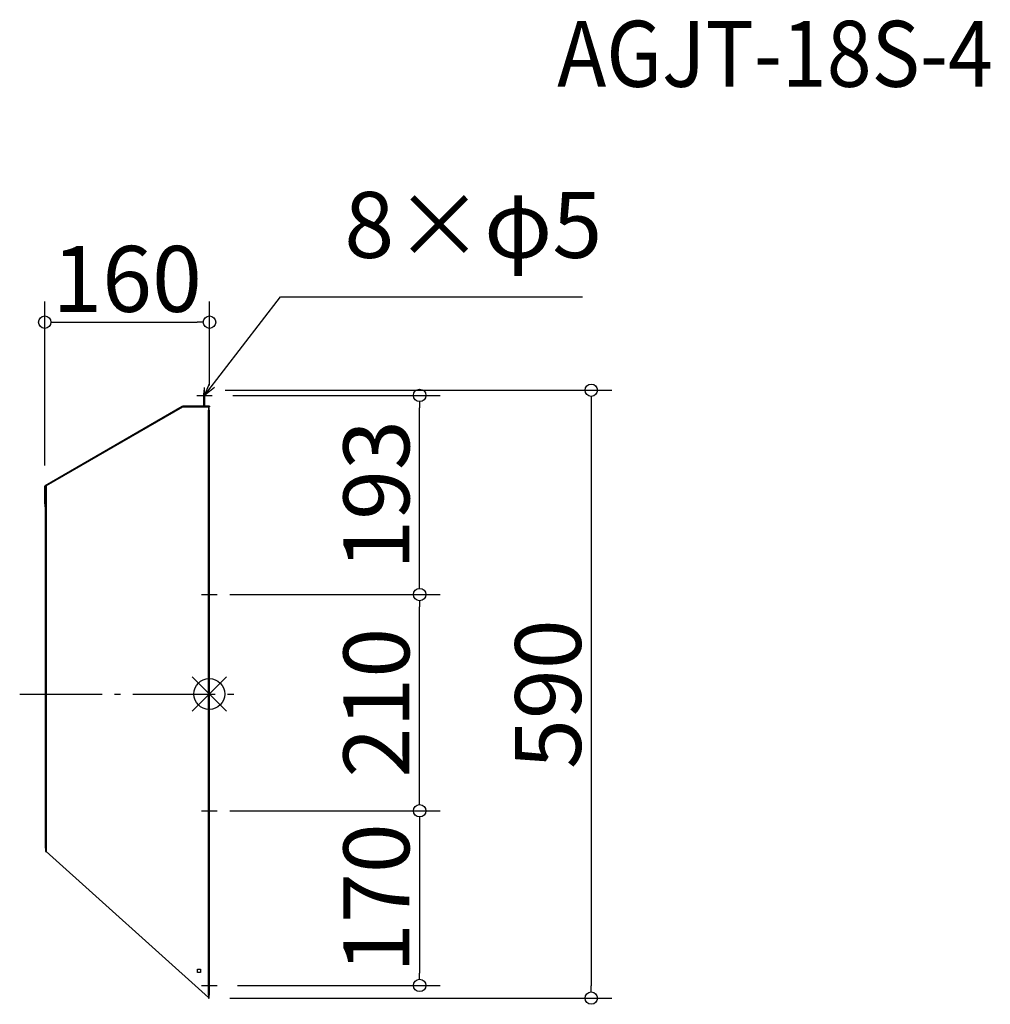
# Model space of a CAD drawing. Extents: x -233 to 710, y -1819 to -863.
import ezdxf

# ---------------------------------------------------------------- set-up
doc = ezdxf.new("R2010")
doc.units = 0
doc.header["$LTSCALE"] = 20
doc.header["$MEASUREMENT"] = 0
doc.header["$PDMODE"] = 3
doc.header["$PDSIZE"] = -2
doc.linetypes.add('DASHDOT', pattern=[5.5, 4, -0.6, 0.3, -0.6])
doc.layers.get('0').update_dxf_attribs({"linetype": 'CONTINUOUS'})
doc.layers.get('DEFPOINTS').update_dxf_attribs({"linetype": 'CONTINUOUS'})
for name, color, linetype in [('ARRANGE', 1, 'CONTINUOUS'), ('BASIS', 6, 'DASHDOT'), ('DETAIL', 5, 'CONTINUOUS'), ('ETC', 61, 'CONTINUOUS'), ('NOTE', 4, 'CONTINUOUS'), ('OUTLINE', 3, 'CONTINUOUS'), ('SIZE', 30, 'CONTINUOUS')]:
    doc.layers.add(name, color=color, linetype=linetype)
doc.styles.add('ADESK1', font='romanc.shx', dxfattribs={"bigfont": 'extfont.shx'})
doc.styles.get("Standard").update_dxf_attribs({"font": 'SIMPLEX.shx', "width": 0.9, "height": 64, "bigfont": 'BIGFONT.shx'})
doc.dimstyles.get("Standard").update_dxf_attribs({"dimtxt": 0.18, "dimasz": 0.18, "dimexe": 0.18, "dimexo": 0.0625, "dimgap": 0.09, "dimtad": 0, "dimtih": 1, "dimtoh": 1, "dimdec": 4, "dimzin": 0, "dimdsep": 46, "dimtxsty": 'STANDARD', "dimcen": 0.09, "dimaunit": 1, "dimadec": 0, "dimazin": 0, "dimtfac": 1, "dimtdec": 4, "dimtofl": 0, "dimtmove": 0, "dimatfit": 3, "dimfxl": 1, "dimtolj": 1, "dimarcsym": 0})
doc.dimstyles.new('STANDARD$0', dxfattribs={"dimtxt": 64, "dimasz": 12, "dimexe": 20, "dimexo": 20, "dimgap": 10, "dimtad": 1, "dimdec": 0, "dimzin": 9, "dimdsep": 46, "dimtxsty": 'STANDARD', "dimblk": 'DOTBLANK', "dimcen": 0, "dimaunit": 1, "dimadec": 0, "dimazin": 0, "dimtfac": 1, "dimtdec": 0, "dimtofl": 0, "dimtmove": 0, "dimatfit": 3, "dimldrblk": 'OPEN30', "dimfxl": 1, "dimtolj": 1, "dimarcsym": 0})

# ---------------------------------------------------------------- blocks, each defined once
blk = doc.blocks.new('_DOTBLANK')
at = {"color": 0, "linetype": 'ByBlock'}
blk.add_line((-0.5, 0), (-1, 0), dxfattribs=at)
blk.add_circle((0, 0), 0.5, dxfattribs=at)
blk = doc.blocks.new('*D75')
at = {"layer": 'DEFPOINTS', "color": 0}
for p in [(-53.65, -1223.03), (-49.05, -1813.34), (322.04, -1813.34)]:
    blk.add_point(p, dxfattribs=at)
at = {"layer": 'SIZE', "color": 0, "lineweight": -2}
for p, q in [((-33.65, -1223.03), (342.04, -1223.03)), ((322.04, -1235.03), (322.04, -1801.34)), ((-29.05, -1813.34), (342.04, -1813.34))]:
    blk.add_line(p, q, dxfattribs=at)
at = {"layer": 'SIZE', "color": 0, "lineweight": -2, "xscale": 12, "yscale": 12, "zscale": 12}
for p, rotation in [((322.04, -1223.03), 90), ((322.04, -1813.34), 270)]:
    blk.add_blockref('_DOTBLANK', p, dxfattribs=dict(at, rotation=rotation))
at = {"layer": 'SIZE', "color": 0, "insert": (280.04, -1518.19), "char_height": 64, "attachment_point": 5, "rotation": 90}
blk.add_mtext('\\A1;590', dxfattribs=at)
blk = doc.blocks.new('_OPEN30')
at = {"color": 0, "linetype": 'ByBlock'}
for p, q in [((-1, 0.268), (0, 0)), ((0, 0), (-1, -0.268)), ((0, 0), (-1, 0))]:
    blk.add_line(p, q, dxfattribs=at)
blk = doc.blocks.new('*D76')
at = {"layer": 'DEFPOINTS', "color": 0}
for p in [(-49.05, -1421.44), (155.29, -1421.44), (-49.05, -1631.44)]:
    blk.add_point(p, dxfattribs=at)
at = {"layer": 'SIZE', "color": 0, "lineweight": -2}
for p, q in [((-29.05, -1421.44), (175.29, -1421.44)), ((155.29, -1619.44), (155.29, -1433.44)), ((-29.05, -1631.44), (175.29, -1631.44))]:
    blk.add_line(p, q, dxfattribs=at)
at = {"layer": 'SIZE', "color": 0, "lineweight": -2, "xscale": 12, "yscale": 12, "zscale": 12}
for p, rotation in [((155.29, -1421.44), 90), ((155.29, -1631.44), 270)]:
    blk.add_blockref('_DOTBLANK', p, dxfattribs=dict(at, rotation=rotation))
at = {"layer": 'SIZE', "color": 0, "insert": (113.29, -1526.44), "char_height": 64, "attachment_point": 5, "rotation": 90}
blk.add_mtext('\\A1;210', dxfattribs=at)
blk = doc.blocks.new('*D77')
at = {"layer": 'DEFPOINTS', "color": 0}
for p in [(-48.85, -1156.96), (-48.85, -1238.53), (-208.95, -1316.23)]:
    blk.add_point(p, dxfattribs=at)
at = {"layer": 'SIZE', "color": 0, "lineweight": -2}
for p, q in [((-208.95, -1296.23), (-208.95, -1136.96)), ((-48.85, -1218.53), (-48.85, -1136.96)), ((-196.95, -1156.96), (-60.85, -1156.96))]:
    blk.add_line(p, q, dxfattribs=at)
at = {"layer": 'SIZE', "color": 0, "lineweight": -2, "xscale": 12, "yscale": 12, "zscale": 12, "rotation": 180}
blk.add_blockref('_DOTBLANK', (-208.95, -1156.96), dxfattribs=at)
at = {"layer": 'SIZE', "color": 0, "lineweight": -2, "xscale": 12, "yscale": 12, "zscale": 12}
blk.add_blockref('_DOTBLANK', (-48.85, -1156.96), dxfattribs=at)
at = {"layer": 'SIZE', "color": 0, "insert": (-128.9, -1114.96), "char_height": 64, "attachment_point": 5}
blk.add_mtext('\\A1;160', dxfattribs=at)
blk = doc.blocks.new('*D78')
at = {"layer": 'DEFPOINTS', "color": 0}
for p in [(-48.65, -1631.44), (-41.55, -1801.04), (155.29, -1801.04)]:
    blk.add_point(p, dxfattribs=at)
at = {"layer": 'SIZE', "color": 0, "lineweight": -2}
for p, q in [((-28.65, -1631.44), (175.29, -1631.44)), ((155.29, -1643.44), (155.29, -1789.04)), ((-21.55, -1801.04), (175.29, -1801.04))]:
    blk.add_line(p, q, dxfattribs=at)
at = {"layer": 'SIZE', "color": 0, "lineweight": -2, "xscale": 12, "yscale": 12, "zscale": 12}
for p, rotation in [((155.29, -1631.44), 90), ((155.29, -1801.04), 270)]:
    blk.add_blockref('_DOTBLANK', p, dxfattribs=dict(at, rotation=rotation))
at = {"layer": 'SIZE', "color": 0, "insert": (113.29, -1716.24), "char_height": 64, "attachment_point": 5, "rotation": 90}
blk.add_mtext('\\A1;170', dxfattribs=at)
blk = doc.blocks.new('*D79')
at = {"layer": 'DEFPOINTS', "color": 0}
for p in [(-46.15, -1228.03), (155.29, -1228.03), (-48.65, -1421.44)]:
    blk.add_point(p, dxfattribs=at)
at = {"layer": 'SIZE', "color": 0, "lineweight": -2}
for p, q in [((-26.15, -1228.03), (175.29, -1228.03)), ((155.29, -1409.44), (155.29, -1240.03)), ((-28.65, -1421.44), (175.29, -1421.44))]:
    blk.add_line(p, q, dxfattribs=at)
at = {"layer": 'SIZE', "color": 0, "lineweight": -2, "xscale": 12, "yscale": 12, "zscale": 12}
for p, rotation in [((155.29, -1228.03), 90), ((155.29, -1421.44), 270)]:
    blk.add_blockref('_DOTBLANK', p, dxfattribs=dict(at, rotation=rotation))
at = {"layer": 'SIZE', "color": 0, "insert": (113.29, -1324.74), "char_height": 64, "attachment_point": 5, "rotation": 90}
blk.add_mtext('\\A1;193', dxfattribs=at)

msp = doc.modelspace()

# ---------------------------------------------------------------- linework, layer by layer
at = {"layer": 'ARRANGE', "color": 1, "linetype": 'Continuous'}
for p, q in [((-65.74, -1534.71), (-32.37, -1501.34)), ((-65.74, -1501.34), (-32.37, -1534.71))]:
    msp.add_line(p, q, dxfattribs=at)
at = {"layer": 'ARRANGE'}
msp.add_circle((-49.05, -1518.03), 15, dxfattribs=at)
at = {"layer": 'BASIS'}
msp.add_line((-233.25, -1518.03), (-24.05, -1518.03), dxfattribs=at)
at = {"layer": 'DETAIL'}
for p, q in [((-54.45, -1223.03), (-54.45, -1226.03)), ((-53.65, -1223.03), (-54.45, -1223.03)), ((-53.65, -1226.03), (-53.65, -1223.03)), ((-54.45, -1238.53), (-54.45, -1226.03)), ((-54.45, -1226.03), (-53.65, -1226.03)), ((-53.65, -1226.03), (-53.65, -1238.53)), ((-208.55, -1315.53), (-75.35, -1238.63)), ((-75.15, -1239.44), (-207.45, -1315.83)), ((-75.35, -1238.63), (-74.95, -1239.33)), ((-74.95, -1239.33), (-75.15, -1239.44)), ((-49.85, -1239.44), (-75.15, -1239.44)), ((-74.95, -1239.33), (-74.95, -1238.53)), ((-48.85, -1238.53), (-74.95, -1238.53)), ((-48.85, -1239.33), (-74.95, -1239.33)), ((-49.05, -1239.44), (-49.85, -1239.44)), ((-49.85, -1239.44), (-49.85, -1242.44)), ((-49.85, -1242.44), (-49.05, -1242.44)), ((-49.85, -1810.34), (-49.85, -1242.44)), ((-49.05, -1242.44), (-49.05, -1239.44)), ((-49.05, -1242.44), (-49.05, -1810.34)), ((-48.85, -1238.53), (-48.85, -1239.33)), ((-208.95, -1333.23), (-208.95, -1316.23)), ((-208.95, -1316.23), (-208.15, -1316.23)), ((-208.15, -1316.23), (-208.55, -1315.53)), ((-207.45, -1315.83), (-208.15, -1316.23)), ((-208.15, -1316.23), (-208.15, -1333.23)), ((-207.45, -1317.83), (-208.15, -1317.83)), ((-207.45, -1315.83), (-207.45, -1670.83)), ((-208.25, -1320.83), (-207.45, -1320.83)), ((-208.25, -1667.83), (-208.25, -1320.83)), ((-208.15, -1333.23), (-208.95, -1333.23)), ((-208.95, -1333.23), (-208.95, -1336.23)), ((-208.95, -1336.23), (-208.25, -1336.23)), ((-207.45, -1667.83), (-208.25, -1667.83)), ((-208.25, -1667.83), (-208.25, -1670.83)), ((-208.25, -1670.83), (-207.45, -1670.83)), ((-207.45, -1670.83), (-49.85, -1812.62)), ((-60.55, -1785.34), (-57.55, -1785.34)), ((-60.55, -1788.34), (-60.55, -1785.34)), ((-57.55, -1785.34), (-57.55, -1788.34)), ((-57.55, -1788.34), (-60.55, -1788.34)), ((-49.05, -1810.34), (-49.85, -1810.34)), ((-49.85, -1810.34), (-49.85, -1813.34)), ((-49.85, -1813.34), (-49.05, -1813.34)), ((-49.05, -1813.34), (-49.05, -1810.34))]:
    msp.add_line(p, q, dxfattribs=at)
at = {"layer": 'NOTE'}
for p, q in [((-53.65, -1235.53), (-53.65, -1220.53)), ((-61.15, -1228.03), (-46.15, -1228.03)), ((-49.05, -1428.94), (-49.05, -1413.94)), ((-56.55, -1421.44), (-41.55, -1421.44)), ((-49.05, -1638.94), (-49.05, -1623.94)), ((-56.55, -1631.44), (-41.55, -1631.44)), ((-49.05, -1808.54), (-49.05, -1793.54)), ((-56.55, -1801.04), (-41.55, -1801.04))]:
    msp.add_line(p, q, dxfattribs=at)
at = {"layer": 'OUTLINE'}
for p, q in [((-54.45, -1223.03), (-54.45, -1226.03)), ((-53.65, -1223.03), (-54.45, -1223.03)), ((-53.65, -1226.03), (-53.65, -1223.03)), ((-54.45, -1238.53), (-54.45, -1226.03)), ((-54.45, -1226.03), (-53.65, -1226.03)), ((-53.65, -1226.03), (-53.65, -1238.53)), ((-208.55, -1315.53), (-75.35, -1238.63)), ((-75.15, -1239.44), (-207.45, -1315.83)), ((-75.35, -1238.63), (-74.95, -1239.33)), ((-74.95, -1239.33), (-75.15, -1239.44)), ((-49.85, -1239.44), (-75.15, -1239.44)), ((-74.95, -1239.33), (-74.95, -1238.53)), ((-48.85, -1238.53), (-74.95, -1238.53)), ((-48.85, -1239.33), (-74.95, -1239.33)), ((-49.05, -1239.44), (-49.85, -1239.44)), ((-49.85, -1239.44), (-49.85, -1242.44)), ((-49.85, -1242.44), (-49.05, -1242.44)), ((-49.85, -1810.34), (-49.85, -1242.44)), ((-49.05, -1242.44), (-49.05, -1239.44)), ((-49.05, -1242.44), (-49.05, -1810.34)), ((-48.85, -1238.53), (-48.85, -1239.33)), ((-208.95, -1333.23), (-208.95, -1316.23)), ((-208.95, -1316.23), (-208.15, -1316.23)), ((-208.15, -1316.23), (-208.55, -1315.53)), ((-207.45, -1315.83), (-208.15, -1316.23)), ((-208.15, -1316.23), (-208.15, -1333.23)), ((-207.45, -1317.83), (-208.15, -1317.83)), ((-207.45, -1315.83), (-207.45, -1670.83)), ((-208.25, -1320.83), (-207.45, -1320.83)), ((-208.25, -1667.83), (-208.25, -1320.83)), ((-208.15, -1333.23), (-208.95, -1333.23)), ((-208.95, -1333.23), (-208.95, -1336.23)), ((-208.95, -1336.23), (-208.25, -1336.23)), ((-207.45, -1667.83), (-208.25, -1667.83)), ((-208.25, -1667.83), (-208.25, -1670.83)), ((-208.25, -1670.83), (-207.45, -1670.83)), ((-207.45, -1670.83), (-49.85, -1812.62)), ((-60.55, -1785.34), (-57.55, -1785.34)), ((-60.55, -1788.34), (-60.55, -1785.34)), ((-57.55, -1785.34), (-57.55, -1788.34)), ((-57.55, -1788.34), (-60.55, -1788.34)), ((-49.85, -1810.34), (-49.85, -1813.34)), ((-49.05, -1810.34), (-49.85, -1810.34)), ((-49.85, -1813.34), (-49.05, -1813.34)), ((-49.05, -1813.34), (-49.05, -1810.34))]:
    msp.add_line(p, q, dxfattribs=at)

# ---------------------------------------------------------------- texts
at = {"layer": 'ETC', "insert": (288.87, -864.37), "char_height": 64, "attachment_point": 1, "style": 'ADESK1'}
msp.add_mtext('{\\Fromans,extfont|c128;\\W0.9;AGJT-18S-4}', dxfattribs=at)
at = {"layer": 'NOTE', "insert": (82.11, -1114.5), "char_height": 64, "attachment_point": 7}
msp.add_mtext('8×φ5', dxfattribs=at)

# ---------------------------------------------------------------- dimensions: what is measured, and where the dimension line sits
at = {"layer": 'SIZE'}
dim = msp.add_linear_dim(base=(-48.85, -1156.96), p1=(-208.95, -1316.23), p2=(-48.85, -1238.53), dimstyle='STANDARD$0', dxfattribs=at)
dim.commit()
dim.dimension.update_dxf_attribs({"geometry": '*D77', "text_midpoint": (-128.9, -1114.96)})
for base, p1, p2, picture, middle in [((322.04, -1813.34), (-53.65, -1223.03), (-49.05, -1813.34), '*D75', (280.04, -1518.19)), ((155.29, -1421.44), (-49.05, -1631.44), (-49.05, -1421.44), '*D76', (113.29, -1526.44))]:
    dim = msp.add_linear_dim(base=base, p1=p1, p2=p2, angle=90, dimstyle='STANDARD$0', dxfattribs=at)
    dim.commit()
    dim.dimension.update_dxf_attribs({"geometry": picture, "text_midpoint": middle})
for base, p1, p2, picture, middle in [((155.29, -1228.03), (-48.65, -1421.44), (-46.15, -1228.03), '*D79', (155.29, -1324.74)), ((155.29, -1801.04), (-48.65, -1631.44), (-41.55, -1801.04), '*D78', (155.29, -1716.24))]:
    dim = msp.add_linear_dim(base=base, p1=p1, p2=p2, angle=90, dimstyle='STANDARD$0', dxfattribs=at)
    dim.commit()
    dim.dimension.update_dxf_attribs({"geometry": picture, "text_midpoint": middle, "dimtype": 160})

# ---------------------------------------------------------------- leaders
at = {"layer": 'NOTE', "annotation_type": 0, "has_hookline": 1, "hookline_direction": 0, "text_width": 231.5}
msp.add_leader([(-53.65, -1228.03), (20.11, -1132.5), (32.11, -1132.5)], dimstyle='STANDARD', override={"dimtxt": 64, "dimasz": 12, "dimexe": 20, "dimexo": 20, "dimgap": 50, "dimtad": 1, "dimtih": 0, "dimtoh": 0, "dimzin": 8, "dimaunit": 0, "dimtix": 1, "dimtofl": 1, "dimldrblk": 'OPEN30', "dimtzin": 0}, dxfattribs=at)

doc.saveas('drawing.dxf')
